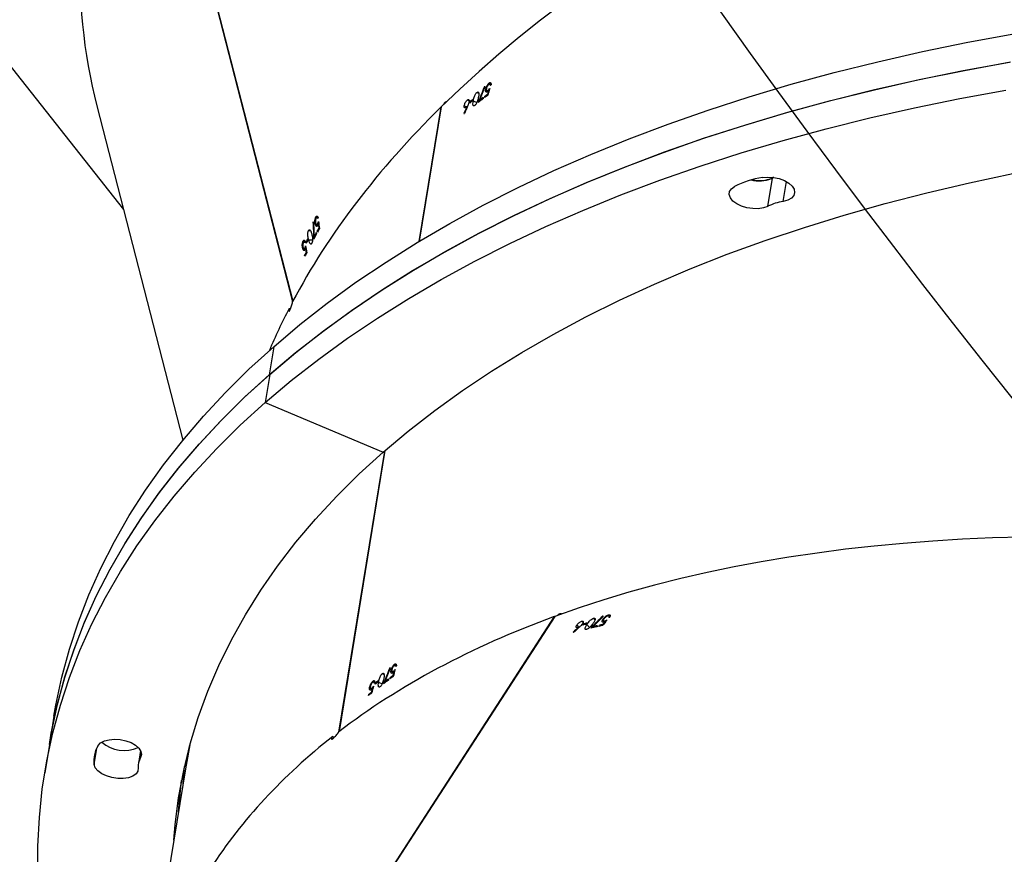
# Model space of a CAD drawing. Units: centimetres. Extents: x 4100 to 6716, y -1867 to -480.
# Drawn here: x 5554 to 5577, y -1418 to -1398 of the extents above; entities that cross this region are included whole.
import ezdxf

# ---------------------------------------------------------------- set-up
doc = ezdxf.new("R2010")
doc.units = ezdxf.units.CM
doc.layers.add('VP-DIM', color=7, linetype='Continuous')
doc.layers.add('VP-HIC', color=6, linetype='Continuous')
doc.layers.add('VP-EQ', color=7, linetype='Continuous', true_color=0x8a3492)
doc.dimstyles.new('Strefa', dxfattribs={"dimtxt": 14, "dimasz": 20, "dimexe": 20, "dimexo": 50, "dimgap": 20, "dimtad": 0, "dimdec": 0, "dimzin": 0, "dimdsep": 46, "dimtxsty": 'Standard', "dimcen": 0.09, "dimadec": 0, "dimazin": 0, "dimtfac": 1, "dimtdec": 4, "dimtofl": 0, "dimtmove": 0, "dimatfit": 3, "dimfxl": 70, "dimfxlon": 1, "dimtolj": 1, "dimtzin": 0, "dimarcsym": 0})

# ---------------------------------------------------------------- blocks, each defined once
blk = doc.blocks.new('*D30')
at = {"layer": 'Defpoints', "color": 0}
for p in [(6153.35, -632.599), (6153.35, -1150.817), (5100.774, -1706.382)]:
    blk.add_point(p, dxfattribs=at)
at = {"layer": 'VP-DIM', "color": 0, "lineweight": -2}
for p, q in [((5100.774, -732.599), (5100.774, -582.599)), ((6153.35, -732.599), (6153.35, -582.599)), ((5150.774, -632.599), (5650.432, -632.599)), ((6103.35, -632.599), (5817.099, -632.599))]:
    blk.add_line(p, q, dxfattribs=at)
at = {"layer": 'VP-DIM', "color": 0}
for points in [[(5150.774, -624.266), (5150.774, -640.932), (5100.774, -632.599)], [(6103.35, -640.932), (6103.35, -624.266), (6153.35, -632.599)]]:
    blk.add_solid(points, dxfattribs=at)
at = {"layer": 'VP-DIM', "color": 0, "insert": (5733.766, -632.599), "char_height": 40, "attachment_point": 5}
blk.add_mtext('\\A1;1055', dxfattribs=at)
blk = doc.blocks.new('*D32')
at = {"layer": 'Defpoints', "color": 0}
for p in [(5722.301, -970.628), (5160.707, -1766.696), (6529.188, -1766.696)]:
    blk.add_point(p, dxfattribs=at)
at = {"layer": 'VP-DIM', "color": 0, "lineweight": -2}
for p, q in [((6429.188, -970.628), (6579.188, -970.628)), ((6529.188, -1020.628), (6529.188, -1260.335)), ((6529.188, -1716.696), (6529.188, -1393.669)), ((6429.188, -1766.696), (6579.188, -1766.696))]:
    blk.add_line(p, q, dxfattribs=at)
at = {"layer": 'VP-DIM', "color": 0}
for points in [[(6537.521, -1020.628), (6520.854, -1020.628), (6529.188, -970.628)], [(6520.854, -1716.696), (6537.521, -1716.696), (6529.188, -1766.696)]]:
    blk.add_solid(points, dxfattribs=at)
at = {"layer": 'VP-DIM', "color": 0, "insert": (6529.188, -1327.002), "char_height": 40, "attachment_point": 5, "rotation": 90}
blk.add_mtext('\\A1;800', dxfattribs=at)
blk = doc.blocks.new('*D36')
at = {"layer": 'Defpoints', "color": 0}
for p in [(6355.35, -530.217), (6355.35, -1173.567), (5000.013, -1706.944)]:
    blk.add_point(p, dxfattribs=at)
at = {"layer": 'VP-DIM', "color": 0, "lineweight": -2}
for p, q in [((5000.013, -630.217), (5000.013, -480.217)), ((6355.35, -630.217), (6355.35, -480.217)), ((5050.013, -530.217), (5634.624, -530.217)), ((6305.35, -530.217), (5807.957, -530.217))]:
    blk.add_line(p, q, dxfattribs=at)
at = {"layer": 'VP-DIM', "color": 0}
for points in [[(5050.013, -521.883), (5050.013, -538.55), (5000.013, -530.217)], [(6305.35, -538.55), (6305.35, -521.883), (6355.35, -530.217)]]:
    blk.add_solid(points, dxfattribs=at)
at = {"layer": 'VP-DIM', "color": 0, "insert": (5721.29, -530.217), "char_height": 40, "attachment_point": 5}
blk.add_mtext('\\A1;1355', dxfattribs=at)
blk = doc.blocks.new('*D37')
at = {"layer": 'Defpoints', "color": 0}
for p in [(5534.28, -745.411), (5160.816, -1867.395), (6665.548, -1867.395)]:
    blk.add_point(p, dxfattribs=at)
at = {"layer": 'VP-DIM', "color": 0, "lineweight": -2}
for p, q in [((6565.548, -745.411), (6715.548, -745.411)), ((6665.548, -795.411), (6665.548, -1244.236)), ((6665.548, -1817.395), (6665.548, -1404.236)), ((6565.548, -1867.395), (6715.548, -1867.395))]:
    blk.add_line(p, q, dxfattribs=at)
at = {"layer": 'VP-DIM', "color": 0}
for points in [[(6673.881, -795.411), (6657.215, -795.411), (6665.548, -745.411)], [(6657.215, -1817.395), (6673.881, -1817.395), (6665.548, -1867.395)]]:
    blk.add_solid(points, dxfattribs=at)
at = {"layer": 'VP-DIM', "color": 0, "insert": (6665.548, -1324.236), "char_height": 40, "attachment_point": 5, "rotation": 90}
blk.add_mtext('\\A1;1122', dxfattribs=at)
blk = doc.blocks.new('3040-1')
at = {"color": 7, "linetype": 'Continuous', "lineweight": 25}
for p, q in [((749.005, 1673.469), (757.116, 1685.998)), ((749.018, 1673.473), (757.131, 1686.007)), ((757.674, 1677.003), (758.392, 1681.398)), ((757.609, 1676.605), (757.674, 1677.003)), ((760.881, 1676.479), (760.99, 1677.143)), ((758.739, 1676.622), (758.788, 1676.924)), ((760.773, 1675.815), (760.881, 1676.479)), ((752.996, 1669.571), (754.075, 1676.176)), ((753.005, 1669.58), (754.085, 1676.187)), ((753.308, 1675.156), (753.281, 1675.167)), ((753.294, 1675.166), (753.282, 1675.171)), ((753.316, 1675.25), (753.304, 1675.255)), ((753.333, 1675.165), (753.305, 1675.178)), ((753.357, 1675.138), (753.342, 1675.145)), ((753.377, 1675.298), (753.356, 1675.307)), ((753.382, 1675.328), (753.377, 1675.298)), ((752.872, 1674.905), (752.85, 1674.915)), ((752.877, 1674.935), (752.872, 1674.905)), ((752.91, 1674.934), (752.915, 1674.964)), ((752.996, 1675), (752.974, 1675.009)), ((753.146, 1675.014), (753.059, 1675.051)), ((753.154, 1674.979), (753.159, 1675.009)), ((753.224, 1675.034), (753.202, 1675.043)), ((753.228, 1675.063), (753.224, 1675.034)), ((753.236, 1675.02), (753.261, 1675.009)), ((753.278, 1674.986), (753.237, 1675.003)), ((752.802, 1674.764), (752.773, 1674.776)), ((752.786, 1674.774), (752.774, 1674.779)), ((752.809, 1674.858), (752.797, 1674.863)), ((752.828, 1674.773), (752.798, 1674.786)), ((752.852, 1674.745), (752.837, 1674.752)), ((752.883, 1674.679), (752.872, 1674.683)), ((753.058, 1674.813), (753.017, 1674.83)), ((752.727, 1674.629), (752.753, 1674.618)), ((752.771, 1674.594), (752.728, 1674.612)), ((748.571, 1673.837), (748.564, 1673.846)), ((747.836, 1673.575), (747.814, 1673.597)), ((747.826, 1673.59), (747.817, 1673.6)), ((747.864, 1673.572), (747.841, 1673.596)), ((747.875, 1673.536), (747.863, 1673.549)), ((747.88, 1673.658), (747.871, 1673.668)), ((747.958, 1673.675), (747.941, 1673.693)), ((747.974, 1673.701), (747.958, 1673.675)), ((748.005, 1673.686), (748.021, 1673.711)), ((748.092, 1673.512), (748.061, 1673.545)), ((748.11, 1673.71), (748.093, 1673.728)), ((748.254, 1673.66), (748.188, 1673.73)), ((748.247, 1673.624), (748.264, 1673.65)), ((748.334, 1673.645), (748.317, 1673.663)), ((748.35, 1673.671), (748.334, 1673.645)), ((748.372, 1673.58), (748.341, 1673.613)), ((748.491, 1673.674), (748.438, 1673.73)), ((748.448, 1673.722), (748.44, 1673.731)), ((747.739, 1673.431), (747.707, 1673.465)), ((747.713, 1673.481), (747.732, 1673.46)), ((747.877, 1673.462), (747.869, 1673.471)), ((749.012, 1673.478), (749.018, 1673.473)), ((755.81, 1668.443), (753.04, 1669.61)), ((759.766, 1661.467), (757.743, 1669.325)), ((755.702, 1667.779), (755.81, 1668.443)), ((755.609, 1667.128), (755.717, 1667.792)), ((758.853, 1651.721), (755.161, 1666.059)), ((758.858, 1651.734), (755.166, 1666.072)), ((754.883, 1664.973), (754.861, 1664.973)), ((754.876, 1665.002), (754.883, 1664.973)), ((754.848, 1664.903), (754.836, 1664.903)), ((754.862, 1664.818), (754.849, 1664.817)), ((754.878, 1664.815), (754.85, 1664.814)), ((754.897, 1664.834), (754.867, 1664.834)), ((754.929, 1664.819), (754.913, 1664.819)), ((751.675, 1661.491), (752.191, 1664.649)), ((751.685, 1661.501), (752.2, 1664.655)), ((754.66, 1664.542), (754.637, 1664.542)), ((754.789, 1664.618), (754.697, 1664.617)), ((754.81, 1664.59), (754.803, 1664.619)), ((754.851, 1664.668), (754.828, 1664.668)), ((754.844, 1664.697), (754.851, 1664.668)), ((754.867, 1664.661), (754.894, 1664.662)), ((754.918, 1664.648), (754.875, 1664.647)), ((754.549, 1664.335), (754.536, 1664.335)), ((754.587, 1664.405), (754.563, 1664.405)), ((754.579, 1664.434), (754.587, 1664.405)), ((754.609, 1664.447), (754.602, 1664.476)), ((754.79, 1664.398), (754.746, 1664.398)), ((754.562, 1664.25), (754.549, 1664.249)), ((754.579, 1664.247), (754.549, 1664.246)), ((754.566, 1664.093), (754.594, 1664.094)), ((754.6, 1664.266), (754.567, 1664.265)), ((754.62, 1664.079), (754.573, 1664.079)), ((754.633, 1664.251), (754.616, 1664.251)), ((754.687, 1664.204), (754.675, 1664.203)), ((744, 1663.829), (743.891, 1663.165)), ((766.08, 1655.109), (759.14, 1663.901)), ((743.86, 1663.15), (743.891, 1663.165)), ((751.073, 1661.488), (751.062, 1661.493)), ((751.131, 1661.463), (751.062, 1661.492)), ((751.139, 1661.644), (751.129, 1661.648)), ((751.677, 1661.503), (751.685, 1661.501)), ((750.654, 1661.273), (750.649, 1661.243)), ((750.687, 1661.272), (750.692, 1661.302)), ((750.773, 1661.337), (750.751, 1661.346)), ((750.922, 1661.352), (750.836, 1661.388)), ((750.93, 1661.317), (750.935, 1661.346)), ((751, 1661.371), (750.979, 1661.38)), ((751.005, 1661.401), (751, 1661.371)), ((751.06, 1661.329), (751.019, 1661.346)), ((750.578, 1661.101), (750.55, 1661.113)), ((750.563, 1661.111), (750.551, 1661.116)), ((750.586, 1661.195), (750.574, 1661.2)), ((750.605, 1661.11), (750.574, 1661.123)), ((750.629, 1661.083), (750.613, 1661.089)), ((750.649, 1661.243), (750.627, 1661.252)), ((750.834, 1661.15), (750.793, 1661.168)), ((750.504, 1660.966), (750.53, 1660.955)), ((750.548, 1660.931), (750.505, 1660.949)), ((750.66, 1661.016), (750.649, 1661.021))]:
    blk.add_line(p, q, dxfattribs=at)
at = {"color": 8, "linetype": 'Continuous', "lineweight": 25}
for p, q in [((758.738, 1676.785), (758.72, 1676.675)), ((759.829, 1676.95), (759.765, 1676.561)), ((743.641, 1663.713), (743.564, 1663.246)), ((743.915, 1663.172), (743.911, 1663.144))]:
    blk.add_line(p, q, dxfattribs=at)
at = {"color": 7, "linetype": 'Continuous', "lineweight": 25, "flags": 128}
for points in [[(761.149, 1679.549), (761.151, 1678.87), (761.116, 1678.195), (761.046, 1677.525), (760.941, 1676.861), (760.799, 1676.203), (760.622, 1675.551), (760.41, 1674.907), (760.162, 1674.27), (759.879, 1673.642), (759.562, 1673.022), (759.21, 1672.412), (758.824, 1671.811), (758.404, 1671.221), (757.951, 1670.642), (757.464, 1670.074), (756.945, 1669.518), (756.394, 1668.974), (755.81, 1668.443)], [(757.956, 1678.728), (757.925, 1678.37), (757.843, 1677.729), (757.725, 1677.093), (757.571, 1676.464), (757.382, 1675.842), (757.158, 1675.227), (756.899, 1674.62), (756.605, 1674.022), (756.276, 1673.433), (755.913, 1672.854), (755.517, 1672.285), (755.087, 1671.726), (754.624, 1671.179), (754.128, 1670.644), (753.6, 1670.12), (753.04, 1669.61)], [(757.847, 1678.064), (757.817, 1677.706), (757.773, 1677.328)], [(757.847, 1678.064), (757.819, 1677.722), (757.773, 1677.328)], [(757.739, 1677.4), (757.71, 1677.058), (757.704, 1676.998)], [(758.791, 1677.03), (758.801, 1677.103), (758.845, 1677.168), (758.92, 1677.221), (759.022, 1677.258), (759.143, 1677.277), (759.275, 1677.277), (759.41, 1677.257), (759.538, 1677.218), (759.65, 1677.165), (759.74, 1677.099), (759.801, 1677.025), (759.829, 1676.95)], [(757.578, 1676.488), (757.668, 1676.966), (757.674, 1677.003)], [(757.674, 1677.003), (757.668, 1676.966), (757.578, 1676.488)], [(759.733, 1676.503), (759.676, 1676.442), (759.589, 1676.395), (759.479, 1676.365), (759.352, 1676.354), (759.218, 1676.363), (759.085, 1676.39), (758.962, 1676.435), (758.858, 1676.494), (758.779, 1676.564), (758.731, 1676.639), (758.717, 1676.714), (758.738, 1676.785)], [(760.881, 1676.479), (760.832, 1676.197), (760.691, 1675.539), (760.514, 1674.887), (760.301, 1674.243), (760.054, 1673.606), (759.771, 1672.978), (759.454, 1672.358), (759.102, 1671.748), (758.716, 1671.147), (758.296, 1670.557), (757.842, 1669.978), (757.356, 1669.41), (756.837, 1668.854), (756.285, 1668.31), (755.702, 1667.779)], [(760.881, 1676.479), (760.835, 1676.214), (760.695, 1675.556), (760.519, 1674.904), (760.307, 1674.26), (760.06, 1673.623), (759.779, 1672.994), (759.462, 1672.374), (759.111, 1671.764), (758.726, 1671.163), (758.307, 1670.572), (757.855, 1669.993), (757.369, 1669.424), (756.851, 1668.868), (756.3, 1668.324), (755.717, 1667.792)], [(760.773, 1675.815), (760.727, 1675.55), (760.586, 1674.892), (760.41, 1674.24), (760.199, 1673.596), (759.952, 1672.959), (759.67, 1672.33), (759.354, 1671.71), (759.003, 1671.099), (758.618, 1670.499), (758.199, 1669.908), (757.746, 1669.329), (757.261, 1668.76), (756.742, 1668.204), (756.191, 1667.66), (755.609, 1667.128)], [(753.04, 1669.61), (752.449, 1669.113), (751.827, 1668.629), (751.175, 1668.159), (750.494, 1667.704), (749.783, 1667.264), (749.045, 1666.839), (748.278, 1666.43), (747.485, 1666.036), (746.666, 1665.66), (745.821, 1665.299), (744.952, 1664.957), (744.059, 1664.631), (743.142, 1664.323), (742.204, 1664.033), (741.244, 1663.762), (740.264, 1663.509), (739.264, 1663.274), (738.245, 1663.059)], [(755.81, 1668.443), (755.196, 1667.925), (754.55, 1667.42), (753.875, 1666.93), (753.169, 1666.454), (752.435, 1665.994), (751.672, 1665.548), (750.881, 1665.118), (750.063, 1664.704), (749.219, 1664.306), (748.349, 1663.925), (747.454, 1663.562), (746.535, 1663.215), (745.592, 1662.886), (744.626, 1662.575), (743.639, 1662.282), (742.631, 1662.007), (741.602, 1661.752), (740.555, 1661.515), (739.488, 1661.297), (738.405, 1661.098)], [(755.702, 1667.779), (755.087, 1667.261), (754.442, 1666.756), (753.766, 1666.266), (753.061, 1665.79), (752.326, 1665.329), (751.563, 1664.884), (750.773, 1664.454), (749.955, 1664.04), (749.111, 1663.642), (748.24, 1663.261), (747.345, 1662.897), (746.426, 1662.551), (745.483, 1662.222), (744.518, 1661.911), (743.531, 1661.618), (742.522, 1661.343), (741.494, 1661.088), (740.446, 1660.851), (739.38, 1660.633), (738.296, 1660.434)], [(755.717, 1667.792), (755.104, 1667.274), (754.459, 1666.769), (753.784, 1666.279), (753.08, 1665.803), (752.346, 1665.341), (751.584, 1664.895), (750.794, 1664.465), (749.977, 1664.051), (749.133, 1663.652), (748.264, 1663.271), (747.369, 1662.907), (746.45, 1662.56), (745.508, 1662.23), (744.543, 1661.919), (743.557, 1661.625), (742.549, 1661.35), (741.521, 1661.094), (740.474, 1660.857), (739.408, 1660.638), (738.325, 1660.439)], [(755.609, 1667.128), (754.995, 1666.61), (754.351, 1666.105), (753.676, 1665.615), (752.971, 1665.139), (752.237, 1664.677), (751.475, 1664.231), (750.685, 1663.801), (749.868, 1663.386), (749.024, 1662.988), (748.155, 1662.607), (747.261, 1662.243), (746.342, 1661.896), (745.4, 1661.566), (744.435, 1661.255), (743.448, 1660.961), (742.44, 1660.686), (741.412, 1660.43), (740.365, 1660.193), (739.3, 1659.974), (738.216, 1659.775)], [(754.866, 1664.665), (754.867, 1664.667), (754.868, 1664.67), (754.87, 1664.672), (754.871, 1664.674), (754.872, 1664.676), (754.873, 1664.679), (754.874, 1664.681), (754.875, 1664.683)], [(744, 1663.829), (744.102, 1663.865), (744.223, 1663.884), (744.356, 1663.883), (744.49, 1663.862), (744.618, 1663.824), (744.73, 1663.77), (744.819, 1663.704), (744.879, 1663.63), (744.907, 1663.554), (744.899, 1663.481), (744.857, 1663.415), (744.783, 1663.362)], [(744.128, 1663.151), (744.001, 1663.14), (743.867, 1663.149), (743.734, 1663.177), (743.612, 1663.222), (743.508, 1663.281), (743.43, 1663.351), (743.383, 1663.426), (743.37, 1663.501), (743.391, 1663.572), (743.446, 1663.634), (743.531, 1663.682), (743.641, 1663.713)], [(743.865, 1663.149), (743.876, 1663.154), (743.915, 1663.172)]]:
    blk.add_lwpolyline(points, dxfattribs=at)
at = {"color": 7, "linetype": 'Continuous', "lineweight": 25}
for centre, radius, start, end in [((758.386, 1676.989), 0.407, 329.9229, 5.8187), ((759.174, 1676.857), 0.661, 327.6607, 8.0823), ((759.124, 1675.836), 0.784, 48.3551, 114.8602), ((740.405, 1691.457), 20.701, 308.5586, 308.8189), ((739.914, 1692.036), 21.48, 308.6023, 308.8103), ((735.938, 1697.39), 28.128, 306.8353, 307.0302), ((741.237, 1690.327), 19.319, 307.1745, 307.4939), ((739.67, 1692.417), 21.909, 307.1955, 307.5692), ((736.374, 1696.344), 27.167, 308.1466, 308.3334), ((740.246, 1691.466), 20.918, 308.1187, 308.3612), ((752.115, 1676.453), 1.816, 308.1354, 308.7857), ((738.298, 1694.216), 24.193, 306.8552, 307.043), ((751.198, 1676.7), 2.571, 306.4929, 306.9603), ((743.016, 1695.789), 22.66, 282.3976, 282.5985), ((743.175, 1695.159), 21.989, 282.3564, 282.6062), ((743.394, 1694.105), 20.933, 282.725, 283.0204), ((743.333, 1694.462), 21.274, 282.7303, 283.1159), ((743.38, 1693.663), 20.621, 283.6516, 283.8981), ((743.231, 1694.377), 21.329, 283.6482, 283.8866), ((749.845, 1663.726), 9.989, 102.1955, 102.3161), ((736.866, 1674.049), 20.154, 333.0587, 333.3267), ((736.883, 1674.017), 20.144, 333.102, 333.3242), ((736.881, 1674.027), 20.131, 331.6766, 332.0841), ((736.704, 1674.092), 20.338, 331.6921, 331.996), ((727.409, 1678.777), 30.837, 332.6683, 332.8332), ((737.74, 1673.431), 19.224, 332.6185, 332.883), ((736.225, 1674.375), 20.874, 331.2955, 331.5586), ((732.591, 1676.321), 25.016, 331.3723, 331.5543), ((753.025, 1664.956), 1.763, 330.8405, 331.5237), ((743.408, 1665.05), 1.357, 279.8555, 295.8548), ((743.792, 1665.315), 2.19, 278.8178, 296.8921), ((744.185, 1662.459), 0.764, 76.3602, 112.6258), ((744.21, 1662.467), 0.765, 76.1646, 112.65), ((737.326, 1678.903), 22.101, 306.8401, 307.0881), ((737.259, 1678.943), 22.194, 307.2322, 307.5101), ((739.047, 1676.64), 19.258, 307.2064, 307.6314), ((734.622, 1682.058), 26.385, 308.1766, 308.3688), ((738.526, 1677.147), 20.091, 308.1465, 308.3989), ((738.6, 1677.177), 19.977, 306.8681, 307.0956), ((750.713, 1660.708), 0.336, 124.9507, 128.5285)]:
    blk.add_arc(centre, radius, start, end, dxfattribs=at)
for centre, major_axis, ratio, start_param, end_param in [((720.742, 1695.924), (37.383, -14.519), 0.522296, 3.033947, 5.747032), ((720.742, 1695.924), (37.383, -14.519), 0.522296, 5.983706, 6.17554), ((754.152, 1676.235), (0.671, -0.534), 0.10298, 1.54615, 1.593756), ((720.742, 1695.924), (37.383, -14.519), 0.522296, 5.747538, 5.975906), ((720.777, 1696.14), (44.029, 176.873), 0.201317, 4.643426, 4.644336), ((720.757, 1696.018), (44.062, 177.071), 0.201093, 4.644497, 4.644974), ((720.353, 1693.546), (28.571, 80.973), 0.431655, 4.631113, 4.635118), ((720.344, 1693.491), (28.574, 80.99), 0.431574, 4.631789, 4.636453), ((721.418, 1700.062), (44.029, 176.873), 0.201317, 4.618858, 4.619768), ((721.399, 1699.945), (44.062, 177.071), 0.201093, 4.619929, 4.620408), ((719.607, 1688.978), (37.758, -13.806), 0.113977, 5.830348, 5.831036), ((724.972, 1702.459), (51.741, 50.257), 0.512878, 4.667976, 4.670623), ((724.947, 1702.42), (51.747, 50.266), 0.512801, 4.668871, 4.671213), ((723.545, 1700.254), (-27.226, 30.62), 0.060926, 3.620141, 3.620754), ((729.388, 1709.281), (111.658, 144.42), 0.200284, 4.619022, 4.619933), ((729.323, 1709.181), (111.768, 144.589), 0.200061, 4.620094, 4.620572), ((725.817, 1703.764), (58.909, 62.517), 0.430092, 4.631647, 4.635652), ((725.786, 1703.717), (58.918, 62.531), 0.430012, 4.632323, 4.636987), ((723.317, 1699.903), (28.961, -27.933), 0.110684, 5.821308, 5.821996), ((716.612, 1670.653), (40.067, 1.722), 0.527303, 3.032428, 5.754924), ((716.612, 1670.653), (40.067, 1.722), 0.527303, 5.991598, 6.039161), ((755.207, 1666.147), (0.833, -0.219), 0.103155, 1.547648, 1.592575), ((716.612, 1670.653), (40.067, 1.722), 0.527303, 5.75543, 5.983799), ((716.558, 1670.864), (-30.959, 179.109), 0.202398, 4.643326, 4.644236), ((716.588, 1670.745), (-31.008, 179.302), 0.202174, 4.644397, 4.644875), ((717.21, 1668.331), (-6.669, 85.537), 0.433067, 4.630352, 4.634357), ((717.224, 1668.277), (-6.673, 85.552), 0.432986, 4.631029, 4.635693), ((715.571, 1674.694), (-30.959, 179.109), 0.202398, 4.618758, 4.619668), ((715.601, 1674.58), (-31.008, 179.302), 0.202174, 4.619829, 4.620308), ((718.359, 1663.869), (40.088, 2.679), 0.120814, 5.837742, 5.83843), ((717.864, 1678.314), (26.913, 66.916), 0.514574, 4.667474, 4.67012), ((717.857, 1678.267), (26.914, 66.927), 0.514497, 4.668369, 4.670711), ((717.442, 1675.728), (37.26, -16.881), 0.058354, 0.468043, 0.468656), ((718.114, 1679.844), (28.571, 80.973), 0.431655, 4.63162, 4.635625), ((718.105, 1679.788), (28.574, 80.99), 0.431574, 4.632296, 4.63696), ((722.968, 1645.973), (35.969, 17.737), 0.534157, 5.996059, 6.171986), ((719.171, 1686.311), (44.029, 176.873), 0.201317, 4.619365, 4.620276), ((719.152, 1686.194), (44.062, 177.071), 0.201093, 4.620436, 4.620915), ((717.374, 1675.317), (37.758, -13.806), 0.113977, 5.830856, 5.831544)]:
    blk.add_ellipse(centre, major_axis=major_axis, ratio=ratio, start_param=start_param, end_param=end_param, dxfattribs=at)
for points, knots in [([(754.224, 1676.291), (754.23, 1676.302), (754.243, 1676.324), (754.251, 1676.345), (754.249, 1676.355), (754.237, 1676.353), (754.219, 1676.341), (754.194, 1676.319), (754.161, 1676.285), (754.127, 1676.245), (754.099, 1676.209), (754.086, 1676.188), (754.08, 1676.18)], [0, 0, 0, 0, 0.102842, 0.20612, 0.311264, 0.419301, 0.488655, 0.599666, 0.710745, 0.820311, 0.927019, 1, 1, 1, 1]), ([(753.308, 1675.156), (753.305, 1675.153), (753.298, 1675.147), (753.284, 1675.132), (753.273, 1675.118), (753.266, 1675.11)], [0, 0, 0, 0, 0.250471, 0.501215, 1, 1, 1, 1]), ([(753.294, 1675.166), (753.296, 1675.168), (753.299, 1675.172), (753.307, 1675.18), (753.312, 1675.185), (753.316, 1675.188)], [0, 0, 0, 0, 0.2503474, 0.5010283, 1, 1, 1, 1]), ([(753.341, 1675.126), (753.342, 1675.135), (753.343, 1675.151), (753.338, 1675.163), (753.33, 1675.167), (753.32, 1675.165), (753.312, 1675.159), (753.308, 1675.156)], [0, 0, 0, 0, 0.260149, 0.446261, 0.631761, 0.826241, 1, 1, 1, 1]), ([(753.316, 1675.188), (753.323, 1675.193), (753.335, 1675.201), (753.349, 1675.199), (753.358, 1675.186), (753.36, 1675.165), (753.358, 1675.147), (753.357, 1675.138)], [0, 0, 0, 0, 0.229252, 0.421061, 0.612347, 0.821848, 1, 1, 1, 1]), ([(753.058, 1674.813), (753.052, 1674.809), (753.04, 1674.801), (753.026, 1674.804), (753.017, 1674.819), (753.012, 1674.855), (753.018, 1674.894), (753.022, 1674.918)], [0, 0, 0, 0, 0.14519, 0.29128, 0.42881, 0.635864, 1, 1, 1, 1]), ([(753.022, 1674.918), (753.027, 1674.947), (753.034, 1674.99), (753.057, 1675.048), (753.076, 1675.083), (753.093, 1675.106), (753.104, 1675.115), (753.108, 1675.118)], [0, 0, 0, 0, 0.421603, 0.611027, 0.759586, 0.90831, 1, 1, 1, 1]), ([(753.146, 1675.014), (753.14, 1674.986), (753.133, 1674.946), (753.112, 1674.889), (753.092, 1674.852), (753.073, 1674.826), (753.062, 1674.817), (753.058, 1674.813)], [0, 0, 0, 0, 0.39983, 0.572697, 0.747082, 0.901602, 1, 1, 1, 1]), ([(753.108, 1675.118), (753.114, 1675.122), (753.126, 1675.13), (753.14, 1675.127), (753.15, 1675.111), (753.154, 1675.075), (753.149, 1675.037), (753.146, 1675.014)], [0, 0, 0, 0, 0.148671, 0.297982, 0.440152, 0.661772, 1, 1, 1, 1]), ([(753.278, 1674.986), (753.271, 1674.982), (753.259, 1674.973), (753.245, 1674.976), (753.237, 1674.99), (753.235, 1675.008), (753.236, 1675.021), (753.236, 1675.024)], [0, 0, 0, 0, 0.23587, 0.473766, 0.68084, 0.915192, 1, 1, 1, 1]), ([(753.252, 1675.037), (753.252, 1675.03), (753.252, 1675.018), (753.259, 1675.009), (753.27, 1675.007), (753.279, 1675.013), (753.283, 1675.016)], [0, 0, 0, 0, 0.276228, 0.486544, 0.746966, 1, 1, 1, 1]), ([(753.357, 1675.138), (753.354, 1675.125), (753.348, 1675.097), (753.33, 1675.054), (753.309, 1675.018), (753.291, 1674.997), (753.281, 1674.989), (753.278, 1674.986)], [0, 0, 0, 0, 0.2429086, 0.4874794, 0.7032895, 0.8910069, 1, 1, 1, 1]), ([(753.283, 1675.016), (753.289, 1675.022), (753.3, 1675.032), (753.317, 1675.058), (753.33, 1675.085), (753.338, 1675.109), (753.34, 1675.122), (753.341, 1675.126)], [0, 0, 0, 0, 0.228745, 0.459046, 0.673562, 0.887487, 1, 1, 1, 1]), ([(752.802, 1674.764), (752.798, 1674.761), (752.791, 1674.755), (752.776, 1674.74), (752.765, 1674.727), (752.758, 1674.718)], [0, 0, 0, 0, 0.250351, 0.50056, 1, 1, 1, 1]), ([(752.852, 1674.745), (752.85, 1674.731), (752.844, 1674.704), (752.825, 1674.661), (752.803, 1674.626), (752.785, 1674.605), (752.775, 1674.597), (752.771, 1674.594)], [0, 0, 0, 0, 0.242595, 0.486788, 0.702569, 0.890553, 1, 1, 1, 1]), ([(752.777, 1674.624), (752.782, 1674.629), (752.794, 1674.64), (752.811, 1674.665), (752.825, 1674.693), (752.833, 1674.716), (752.835, 1674.729), (752.836, 1674.733)], [0, 0, 0, 0, 0.229316, 0.460002, 0.674718, 0.888677, 1, 1, 1, 1]), ([(752.786, 1674.774), (752.788, 1674.776), (752.792, 1674.78), (752.8, 1674.788), (752.806, 1674.793), (752.809, 1674.796)], [0, 0, 0, 0, 0.250043, 0.500416, 1, 1, 1, 1]), ([(752.836, 1674.733), (752.837, 1674.742), (752.839, 1674.758), (752.833, 1674.77), (752.825, 1674.775), (752.814, 1674.772), (752.805, 1674.767), (752.802, 1674.764)], [0, 0, 0, 0, 0.260022, 0.445838, 0.631443, 0.82573, 1, 1, 1, 1]), ([(752.809, 1674.796), (752.817, 1674.8), (752.83, 1674.809), (752.844, 1674.806), (752.853, 1674.793), (752.856, 1674.772), (752.854, 1674.753), (752.852, 1674.745)], [0, 0, 0, 0, 0.2296984, 0.4215963, 0.6131636, 0.8225946, 1, 1, 1, 1]), ([(752.771, 1674.594), (752.764, 1674.59), (752.751, 1674.581), (752.737, 1674.585), (752.728, 1674.599), (752.726, 1674.617), (752.727, 1674.63), (752.727, 1674.633)], [0, 0, 0, 0, 0.236466, 0.474582, 0.682144, 0.916324, 1, 1, 1, 1]), ([(752.744, 1674.646), (752.744, 1674.638), (752.744, 1674.626), (752.752, 1674.617), (752.762, 1674.615), (752.772, 1674.621), (752.777, 1674.624)], [0, 0, 0, 0, 0.276305, 0.486439, 0.746997, 1, 1, 1, 1]), ([(748.101, 1673.624), (748.117, 1673.649), (748.141, 1673.685), (748.186, 1673.729), (748.217, 1673.753), (748.242, 1673.767), (748.256, 1673.771), (748.261, 1673.772)], [0, 0, 0, 0, 0.421601, 0.611011, 0.759577, 0.908236, 1, 1, 1, 1]), ([(748.261, 1673.772), (748.268, 1673.773), (748.283, 1673.775), (748.294, 1673.767), (748.297, 1673.748), (748.286, 1673.713), (748.266, 1673.68), (748.254, 1673.66)], [0, 0, 0, 0, 0.1485533, 0.2979092, 0.4400058, 0.6616903, 1, 1, 1, 1]), ([(747.875, 1673.536), (747.867, 1673.525), (747.851, 1673.502), (747.816, 1673.47), (747.782, 1673.447), (747.757, 1673.435), (747.744, 1673.432), (747.739, 1673.431)], [0, 0, 0, 0, 0.242566, 0.486706, 0.70249, 0.890454, 1, 1, 1, 1]), ([(747.757, 1673.457), (747.764, 1673.459), (747.779, 1673.463), (747.805, 1673.48), (747.829, 1673.499), (747.846, 1673.518), (747.853, 1673.529), (747.855, 1673.532)], [0, 0, 0, 0, 0.229106, 0.459973, 0.674613, 0.888418, 1, 1, 1, 1]), ([(747.836, 1673.575), (747.831, 1673.574), (747.822, 1673.571), (747.803, 1673.564), (747.787, 1673.556), (747.777, 1673.551)], [0, 0, 0, 0, 0.250338, 0.500777, 1, 1, 1, 1]), ([(747.826, 1673.59), (747.829, 1673.591), (747.834, 1673.594), (747.844, 1673.598), (747.851, 1673.6), (747.856, 1673.601)], [0, 0, 0, 0, 0.249947, 0.500358, 1, 1, 1, 1]), ([(747.855, 1673.532), (747.86, 1673.54), (747.867, 1673.554), (747.868, 1673.567), (747.862, 1673.575), (747.85, 1673.577), (747.84, 1673.576), (747.836, 1673.575)], [0, 0, 0, 0, 0.259738, 0.445888, 0.631113, 0.825827, 1, 1, 1, 1]), ([(747.856, 1673.601), (747.864, 1673.602), (747.88, 1673.604), (747.892, 1673.596), (747.895, 1673.58), (747.889, 1673.559), (747.88, 1673.543), (747.875, 1673.536)], [0, 0, 0, 0, 0.2294675, 0.4216365, 0.6131525, 0.8226163, 1, 1, 1, 1]), ([(748.092, 1673.512), (748.085, 1673.511), (748.07, 1673.509), (748.059, 1673.517), (748.056, 1673.535), (748.067, 1673.57), (748.088, 1673.603), (748.101, 1673.624)], [0, 0, 0, 0, 0.1451, 0.291212, 0.428707, 0.635786, 1, 1, 1, 1]), ([(748.254, 1673.66), (748.238, 1673.637), (748.215, 1673.603), (748.172, 1673.559), (748.139, 1673.533), (748.111, 1673.517), (748.097, 1673.513), (748.092, 1673.512)], [0, 0, 0, 0, 0.399701, 0.572548, 0.74696, 0.901403, 1, 1, 1, 1]), ([(748.372, 1673.58), (748.364, 1673.579), (748.349, 1673.577), (748.337, 1673.586), (748.337, 1673.604), (748.343, 1673.622), (748.351, 1673.634), (748.353, 1673.639)], [0, 0, 0, 0, 0.235271, 0.472086, 0.680109, 0.884554, 1, 1, 1, 1]), ([(748.353, 1673.639), (748.363, 1673.652), (748.378, 1673.672), (748.404, 1673.698), (748.418, 1673.711), (748.425, 1673.717)], [0, 0, 0, 0, 0.480977, 0.739173, 1, 1, 1, 1]), ([(748.491, 1673.674), (748.484, 1673.665), (748.471, 1673.646), (748.443, 1673.619), (748.414, 1673.599), (748.39, 1673.586), (748.377, 1673.582), (748.372, 1673.58)], [0, 0, 0, 0, 0.2276059, 0.457447, 0.6530707, 0.8637172, 1, 1, 1, 1]), ([(748.448, 1673.722), (748.45, 1673.723), (748.454, 1673.725), (748.463, 1673.728), (748.468, 1673.729), (748.472, 1673.731)], [0, 0, 0, 0, 0.250412, 0.500706, 1, 1, 1, 1]), ([(748.472, 1673.731), (748.48, 1673.732), (748.495, 1673.734), (748.506, 1673.725), (748.508, 1673.709), (748.501, 1673.691), (748.493, 1673.678), (748.491, 1673.674)], [0, 0, 0, 0, 0.2296459, 0.4609173, 0.6712449, 0.888306, 1, 1, 1, 1]), ([(747.739, 1673.431), (747.731, 1673.43), (747.716, 1673.428), (747.704, 1673.437), (747.702, 1673.454), (747.707, 1673.471), (747.713, 1673.483), (747.715, 1673.486)], [0, 0, 0, 0, 0.23639, 0.4747, 0.682185, 0.916435, 1, 1, 1, 1]), ([(747.735, 1673.49), (747.732, 1673.484), (747.728, 1673.472), (747.731, 1673.46), (747.74, 1673.455), (747.751, 1673.456), (747.757, 1673.457)], [0, 0, 0, 0, 0.276231, 0.486747, 0.746906, 1, 1, 1, 1]), ([(748.844, 1673.41), (748.848, 1673.408), (748.859, 1673.402), (748.887, 1673.408), (748.918, 1673.423), (748.935, 1673.441), (748.942, 1673.448)], [0, 0, 0, 0, 0.160014, 0.48706, 0.82072, 1, 1, 1, 1]), ([(755.249, 1666.228), (755.251, 1666.241), (755.254, 1666.266), (755.253, 1666.288), (755.247, 1666.296), (755.238, 1666.289), (755.226, 1666.27), (755.212, 1666.241), (755.196, 1666.196), (755.181, 1666.146), (755.171, 1666.101), (755.166, 1666.077), (755.165, 1666.067)], [0, 0, 0, 0, 0.102825, 0.20611, 0.31126, 0.419252, 0.488674, 0.599687, 0.710742, 0.820298, 0.927017, 1, 1, 1, 1]), ([(754.878, 1664.815), (754.876, 1664.811), (754.872, 1664.802), (754.866, 1664.783), (754.862, 1664.766), (754.859, 1664.755)], [0, 0, 0, 0, 0.250675, 0.501303, 1, 1, 1, 1]), ([(754.862, 1664.818), (754.862, 1664.82), (754.864, 1664.826), (754.867, 1664.836), (754.87, 1664.843), (754.872, 1664.847)], [0, 0, 0, 0, 0.250487, 0.501115, 1, 1, 1, 1]), ([(754.872, 1664.847), (754.877, 1664.854), (754.885, 1664.867), (754.898, 1664.871), (754.91, 1664.863), (754.921, 1664.845), (754.926, 1664.827), (754.929, 1664.819)], [0, 0, 0, 0, 0.229119, 0.421017, 0.612434, 0.821946, 1, 1, 1, 1]), ([(754.919, 1664.802), (754.917, 1664.81), (754.912, 1664.825), (754.903, 1664.834), (754.894, 1664.835), (754.885, 1664.828), (754.88, 1664.819), (754.878, 1664.815)], [0, 0, 0, 0, 0.26005, 0.446245, 0.631814, 0.826286, 1, 1, 1, 1]), ([(754.912, 1664.678), (754.915, 1664.685), (754.92, 1664.699), (754.925, 1664.729), (754.926, 1664.76), (754.923, 1664.785), (754.92, 1664.797), (754.919, 1664.802)], [0, 0, 0, 0, 0.228696, 0.459034, 0.673582, 0.88752, 1, 1, 1, 1]), ([(754.929, 1664.819), (754.932, 1664.805), (754.937, 1664.778), (754.938, 1664.731), (754.934, 1664.69), (754.926, 1664.664), (754.921, 1664.652), (754.918, 1664.648)], [0, 0, 0, 0, 0.242913, 0.487477, 0.703299, 0.890962, 1, 1, 1, 1]), ([(754.716, 1664.479), (754.709, 1664.508), (754.699, 1664.549), (754.696, 1664.612), (754.699, 1664.651), (754.705, 1664.68), (754.711, 1664.692), (754.713, 1664.697)], [0, 0, 0, 0, 0.421579, 0.610953, 0.759512, 0.908245, 1, 1, 1, 1]), ([(754.713, 1664.697), (754.717, 1664.703), (754.725, 1664.715), (754.739, 1664.718), (754.754, 1664.708), (754.772, 1664.677), (754.783, 1664.64), (754.789, 1664.618)], [0, 0, 0, 0, 0.148551, 0.29794, 0.440058, 0.661774, 1, 1, 1, 1]), ([(754.789, 1664.618), (754.795, 1664.591), (754.805, 1664.551), (754.808, 1664.49), (754.806, 1664.448), (754.799, 1664.417), (754.793, 1664.404), (754.79, 1664.398)], [0, 0, 0, 0, 0.399734, 0.572604, 0.747002, 0.901473, 1, 1, 1, 1]), ([(754.918, 1664.648), (754.915, 1664.641), (754.907, 1664.628), (754.893, 1664.625), (754.88, 1664.634), (754.871, 1664.65), (754.867, 1664.662), (754.866, 1664.665)], [0, 0, 0, 0, 0.235845, 0.473786, 0.681021, 0.91532, 1, 1, 1, 1]), ([(754.875, 1664.683), (754.878, 1664.677), (754.883, 1664.666), (754.893, 1664.66), (754.903, 1664.664), (754.909, 1664.673), (754.912, 1664.678)], [0, 0, 0, 0, 0.276412, 0.486827, 0.746897, 1, 1, 1, 1]), ([(754.562, 1664.25), (754.563, 1664.252), (754.565, 1664.258), (754.568, 1664.268), (754.571, 1664.275), (754.574, 1664.279)], [0, 0, 0, 0, 0.2504556, 0.5002731, 1, 1, 1, 1]), ([(754.574, 1664.279), (754.578, 1664.286), (754.587, 1664.299), (754.601, 1664.303), (754.614, 1664.295), (754.625, 1664.277), (754.63, 1664.259), (754.633, 1664.251)], [0, 0, 0, 0, 0.229606, 0.421646, 0.613198, 0.822638, 1, 1, 1, 1]), ([(754.79, 1664.398), (754.786, 1664.392), (754.778, 1664.38), (754.765, 1664.377), (754.751, 1664.387), (754.732, 1664.418), (754.722, 1664.455), (754.716, 1664.479)], [0, 0, 0, 0, 0.14512, 0.291217, 0.428799, 0.635865, 1, 1, 1, 1]), ([(754.579, 1664.247), (754.577, 1664.243), (754.573, 1664.234), (754.566, 1664.214), (754.561, 1664.198), (754.558, 1664.187)], [0, 0, 0, 0, 0.25039, 0.50073, 1, 1, 1, 1]), ([(754.62, 1664.079), (754.615, 1664.073), (754.607, 1664.06), (754.592, 1664.057), (754.579, 1664.066), (754.57, 1664.082), (754.566, 1664.094), (754.565, 1664.097)], [0, 0, 0, 0, 0.236273, 0.474644, 0.682124, 0.91642, 1, 1, 1, 1]), ([(754.575, 1664.115), (754.578, 1664.109), (754.583, 1664.098), (754.593, 1664.092), (754.603, 1664.096), (754.609, 1664.105), (754.613, 1664.11)], [0, 0, 0, 0, 0.276231, 0.486547, 0.746944, 1, 1, 1, 1]), ([(754.622, 1664.234), (754.62, 1664.242), (754.615, 1664.257), (754.605, 1664.266), (754.596, 1664.266), (754.587, 1664.26), (754.582, 1664.251), (754.579, 1664.247)], [0, 0, 0, 0, 0.259871, 0.445957, 0.631275, 0.825841, 1, 1, 1, 1]), ([(754.613, 1664.11), (754.616, 1664.117), (754.622, 1664.131), (754.627, 1664.161), (754.629, 1664.192), (754.626, 1664.217), (754.623, 1664.229), (754.622, 1664.234)], [0, 0, 0, 0, 0.229229, 0.45999, 0.67468, 0.88854, 1, 1, 1, 1]), ([(754.633, 1664.251), (754.635, 1664.237), (754.641, 1664.21), (754.642, 1664.163), (754.636, 1664.122), (754.628, 1664.096), (754.622, 1664.084), (754.62, 1664.079)], [0, 0, 0, 0, 0.242599, 0.486792, 0.702527, 0.890456, 1, 1, 1, 1]), ([(751.073, 1661.488), (751.074, 1661.49), (751.078, 1661.493), (751.084, 1661.5), (751.089, 1661.503), (751.092, 1661.506)], [0, 0, 0, 0, 0.250212, 0.500089, 1, 1, 1, 1]), ([(751.092, 1661.506), (751.098, 1661.51), (751.111, 1661.519), (751.124, 1661.515), (751.132, 1661.502), (751.133, 1661.482), (751.131, 1661.468), (751.131, 1661.463)], [0, 0, 0, 0, 0.2296, 0.461031, 0.671166, 0.888212, 1, 1, 1, 1]), ([(750.798, 1661.256), (750.803, 1661.285), (750.811, 1661.327), (750.833, 1661.386), (750.853, 1661.421), (750.87, 1661.444), (750.88, 1661.453), (750.884, 1661.456)], [0, 0, 0, 0, 0.421575, 0.610941, 0.759485, 0.908196, 1, 1, 1, 1]), ([(750.922, 1661.352), (750.917, 1661.324), (750.91, 1661.284), (750.888, 1661.226), (750.869, 1661.189), (750.85, 1661.164), (750.839, 1661.154), (750.834, 1661.15)], [0, 0, 0, 0, 0.399709, 0.57257, 0.746968, 0.901397, 1, 1, 1, 1]), ([(750.884, 1661.456), (750.89, 1661.46), (750.903, 1661.468), (750.917, 1661.465), (750.927, 1661.449), (750.931, 1661.413), (750.925, 1661.375), (750.922, 1661.352)], [0, 0, 0, 0, 0.148593, 0.29791, 0.439968, 0.661746, 1, 1, 1, 1]), ([(751.06, 1661.329), (751.054, 1661.325), (751.041, 1661.316), (751.026, 1661.32), (751.019, 1661.335), (751.018, 1661.354), (751.02, 1661.369), (751.02, 1661.374)], [0, 0, 0, 0, 0.235104, 0.471892, 0.680229, 0.884484, 1, 1, 1, 1]), ([(751.02, 1661.374), (751.024, 1661.39), (751.03, 1661.414), (751.043, 1661.448), (751.051, 1661.465), (751.054, 1661.474)], [0, 0, 0, 0, 0.480898, 0.739053, 1, 1, 1, 1]), ([(751.131, 1661.463), (751.128, 1661.451), (751.124, 1661.429), (751.109, 1661.393), (751.091, 1661.363), (751.075, 1661.341), (751.064, 1661.332), (751.06, 1661.329)], [0, 0, 0, 0, 0.227617, 0.457452, 0.65307, 0.863709, 1, 1, 1, 1]), ([(751.55, 1661.372), (751.554, 1661.372), (751.568, 1661.371), (751.59, 1661.389), (751.611, 1661.414), (751.62, 1661.436), (751.622, 1661.442)], [0, 0, 0, 0, 0.171155, 0.508059, 0.851936, 1, 1, 1, 1]), ([(750.578, 1661.101), (750.575, 1661.098), (750.567, 1661.093), (750.553, 1661.078), (750.542, 1661.064), (750.535, 1661.056)], [0, 0, 0, 0, 0.2504705, 0.500658, 1, 1, 1, 1]), ([(750.629, 1661.083), (750.626, 1661.069), (750.62, 1661.041), (750.602, 1660.998), (750.58, 1660.963), (750.562, 1660.943), (750.551, 1660.934), (750.548, 1660.931)], [0, 0, 0, 0, 0.2425918, 0.4868242, 0.7025992, 0.890453, 1, 1, 1, 1]), ([(750.553, 1660.962), (750.559, 1660.967), (750.571, 1660.977), (750.588, 1661.003), (750.602, 1661.03), (750.609, 1661.054), (750.612, 1661.067), (750.613, 1661.071)], [0, 0, 0, 0, 0.2292198, 0.4600035, 0.6746974, 0.8885003, 1, 1, 1, 1]), ([(750.563, 1661.111), (750.565, 1661.113), (750.569, 1661.118), (750.577, 1661.126), (750.582, 1661.13), (750.586, 1661.133)], [0, 0, 0, 0, 0.250144, 0.500265, 1, 1, 1, 1]), ([(750.613, 1661.071), (750.614, 1661.08), (750.615, 1661.095), (750.61, 1661.108), (750.602, 1661.112), (750.59, 1661.11), (750.582, 1661.104), (750.578, 1661.101)], [0, 0, 0, 0, 0.259918, 0.445905, 0.631338, 0.825801, 1, 1, 1, 1]), ([(750.586, 1661.133), (750.593, 1661.138), (750.606, 1661.146), (750.621, 1661.143), (750.63, 1661.131), (750.633, 1661.11), (750.63, 1661.091), (750.629, 1661.083)], [0, 0, 0, 0, 0.229555, 0.421716, 0.613135, 0.822565, 1, 1, 1, 1]), ([(750.834, 1661.15), (750.828, 1661.147), (750.816, 1661.139), (750.803, 1661.142), (750.793, 1661.157), (750.789, 1661.193), (750.794, 1661.231), (750.798, 1661.256)], [0, 0, 0, 0, 0.145164, 0.291137, 0.428792, 0.635833, 1, 1, 1, 1]), ([(750.548, 1660.931), (750.541, 1660.927), (750.528, 1660.919), (750.513, 1660.922), (750.505, 1660.936), (750.503, 1660.954), (750.504, 1660.967), (750.504, 1660.971)], [0, 0, 0, 0, 0.236303, 0.474578, 0.682119, 0.916301, 1, 1, 1, 1]), ([(750.521, 1660.983), (750.521, 1660.976), (750.521, 1660.964), (750.528, 1660.954), (750.539, 1660.953), (750.549, 1660.959), (750.553, 1660.962)], [0, 0, 0, 0, 0.276193, 0.486583, 0.74702, 1, 1, 1, 1])]:
    blk.add_open_spline(points, degree=3, knots=knots, dxfattribs=at)
blk = doc.blocks.new('3040-1_2D')
at = {"layer": 'VP-EQ', "color": 0}
blk.add_lwpolyline([(5929.575, -1403.571, -0.033922), (5903.941, -1406.023), (5903.941, -1406.023, -0.231798), (5817.318, -1527.975), (5817.318, -1697.758, -0.414214), (5717.318, -1797.758), (5670.018, -1797.758, -0.414214), (5570.018, -1697.758), (5570.018, -1528.029, -0.240903), (5482.464, -1400.334, -0.38446), (5281.77, -1389.793), (5258.172, -1366.141, -0.40939), (5256.679, -1155.771), (5256.679, -1155.771, -0.119499), (5240.022, -1087.072), (5240.022, -1020.054, -0.240199), (5301.91, -898.661, -0.032793)], format="xyb", dxfattribs=at)
at = {"rotation": 180}
blk.add_blockref('3040-1', (6315.781, 261.516), dxfattribs=at)

msp = doc.modelspace()

# ---------------------------------------------------------------- linework, layer by layer
at = {"layer": 'VP-HIC', "color": 2}
msp.add_lwpolyline([(5535.811, -1291.379, 0.408991), (5725.781, -1477.985), (5736.472, -1477.985, 0.198966), (5870.851, -1422.308), (5887.052, -1406.1), (5898.778, -1406.095, 0.040726), (5929.575, -1403.571, 0.392353), (6105.298, -1214.108), (6105.298, -1133.69, 0.376684), (5939.893, -945.288, 0.110392), (5901.428, -871.866, 0.265219), (5737.86, -778.539), (5676.777, -778.539, -0.524858), (5745.325, -1152.535), (5672.609, -1225.251, -0.169144)], format="xyb", close=True, dxfattribs=at)
at = {"layer": 'VP-HIC', "color": 3}
msp.add_lwpolyline([(5903.941, -1406.023, -0.367507), (5736.168, -1548.594), (5651.068, -1548.594, -0.414214), (5481.068, -1378.594), (5481.068, -1291.182, 0.059455), (5535.811, -1291.379), (5535.811, -1291.379, 0.408991), (5725.781, -1477.985), (5736.472, -1477.985, 0.198966), (5870.851, -1422.308), (5887.052, -1406.1), (5898.778, -1406.095, 0.006795)], format="xyb", close=True, dxfattribs=at)

# ---------------------------------------------------------------- block references
at = {"layer": 'VP-EQ', "color": 0}
msp.add_blockref('3040-1_2D', (0, 0), dxfattribs=at)

# ---------------------------------------------------------------- dimensions: what is measured, and where the dimension line sits
at = {"layer": 'VP-DIM', "color": 0}
dim = msp.add_linear_dim(base=(6355.35, -530.217), p1=(5000.013, -1706.944), p2=(6355.35, -1173.567), dimstyle='Strefa', override={"dimtxt": 40, "dimasz": 50, "dimexe": 50, "dimexo": 80, "dimfxl": 100}, dxfattribs=at)
dim.commit()
dim.dimension.update_dxf_attribs({"geometry": '*D36', "text_midpoint": (5721.29, -530.217), "dimtype": 160})
dim = msp.add_linear_dim(base=(6153.35, -632.599), p1=(5100.774, -1706.382), p2=(6153.35, -1150.817), text='1055', dimstyle='Strefa', override={"dimtxt": 40, "dimasz": 50, "dimexe": 50, "dimexo": 80, "dimfxl": 100}, dxfattribs=at)
dim.commit()
dim.dimension.update_dxf_attribs({"geometry": '*D30', "text_midpoint": (5733.766, -632.599), "dimtype": 160})
dim = msp.add_linear_dim(base=(6665.548, -1867.395), p1=(5534.28, -745.411), p2=(5160.816, -1867.395), angle=90, dimstyle='Strefa', override={"dimtxt": 40, "dimasz": 50, "dimexe": 50, "dimexo": 80, "dimfxl": 100}, dxfattribs=at)
dim.commit()
dim.dimension.update_dxf_attribs({"geometry": '*D37', "text_midpoint": (6665.548, -1324.236), "dimtype": 160})
dim = msp.add_linear_dim(base=(6529.188, -1766.696), p1=(5722.301, -970.628), p2=(5160.707, -1766.696), angle=90, text='800', dimstyle='Strefa', override={"dimtxt": 40, "dimasz": 50, "dimexe": 50, "dimexo": 80, "dimfxl": 100}, dxfattribs=at)
dim.commit()
dim.dimension.update_dxf_attribs({"geometry": '*D32', "text_midpoint": (6529.188, -1327.002), "dimtype": 160})

doc.saveas('drawing.dxf')
